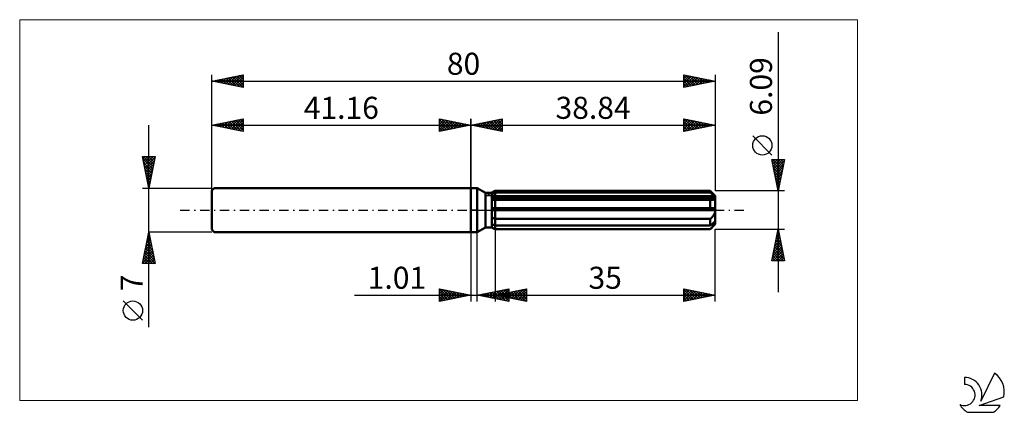
# Model space of a CAD drawing. Units: millimetres. Extents: x -72 to 85, y -32 to 30.
import ezdxf
from ezdxf.enums import TextEntityAlignment as Align

# ---------------------------------------------------------------- set-up
doc = ezdxf.new("R2010")
doc.units = ezdxf.units.MM
doc.header["$LTSCALE"] = 3.7
doc.linetypes.add('LONGDASH_DASH', pattern=[0.85, 0.4, -0.2, 0.05, -0.2])
for name, color, linetype in [('1', 4, 'CONTINUOUS'), ('2', 7, 'CONTINUOUS'), ('4', 2, 'LONGDASH_DASH'), ('CUT', 1, 'CONTINUOUS'), ('INFTOTAL', 9, 'CONTINUOUS'), ('NOCUT', 7, 'CONTINUOUS'), ('SK1', 4, 'CONTINUOUS'), ('SK2', 7, 'CONTINUOUS'), ('SK4', 2, 'LONGDASH_DASH'), ('SK6', 5, 'CONTINUOUS')]:
    doc.layers.add(name, color=color, linetype=linetype)
doc.styles.get("Standard").update_dxf_attribs({"font": 'Monospac821 BT'})

msp = doc.modelspace()

# ---------------------------------------------------------------- linework, layer by layer
at = {"layer": '1', "color": 4, "linetype": 'CONTINUOUS', "lineweight": 50}
for p, q in [((0, 3.5), (1, 3.5)), ((0, -3.5), (0, 3.5)), ((2.32, 2.74), (1, 3.5)), ((1, -3.5), (1, 3.5)), ((2.32, 2.74), (3.31, 2.74)), ((2.32, -2.74), (2.32, 2.74)), ((3.31, 2.74), (3.84, 3.04)), ((3.31, 2.74), (3.84, 3.04)), ((3.31, -2.74), (3.31, 2.74)), ((3.31, 2.51), (3.38, 2.55)), ((3.31, 2.51), (3.38, 2.55)), ((3.31, 2.1), (38.82, 2.1)), ((3.31, 1.94), (38.84, 1.94)), ((3.31, 1.94), (38.84, 1.94)), ((3.34, 1.62), (3.31, 1.62)), ((3.34, 1.62), (3.31, 1.62)), ((3.37, 1.62), (3.34, 1.62)), ((3.37, 1.62), (3.34, 1.62)), ((3.4, 1.62), (3.37, 1.62)), ((3.4, 1.62), (3.37, 1.62)), ((3.38, 2.55), (3.46, 2.58)), ((3.38, 2.55), (3.46, 2.58)), ((3.43, 1.62), (3.4, 1.62)), ((3.43, 1.62), (3.4, 1.62)), ((3.46, 1.62), (3.43, 1.62)), ((3.46, 1.62), (3.43, 1.62)), ((3.46, 2.58), (3.53, 2.62)), ((3.46, 2.58), (3.53, 2.62)), ((3.49, 1.62), (3.46, 1.62)), ((3.49, 1.62), (3.46, 1.62)), ((3.49, 1.62), (3.55, 1.62)), ((3.49, 1.62), (3.55, 1.62)), ((3.53, 2.62), (3.61, 2.66)), ((3.53, 2.62), (3.61, 2.66)), ((3.55, 1.62), (3.61, 1.62)), ((3.55, 1.62), (3.61, 1.62)), ((3.61, 2.66), (3.68, 2.7)), ((3.61, 2.66), (3.68, 2.7)), ((3.61, 1.62), (3.67, 1.62)), ((3.61, 1.62), (3.67, 1.62)), ((3.67, 1.62), (3.72, 1.62)), ((3.67, 1.62), (3.72, 1.62)), ((3.68, 2.7), (3.76, 2.74)), ((3.68, 2.7), (3.76, 2.74)), ((3.72, 1.62), (3.78, 1.63)), ((3.72, 1.62), (3.78, 1.63)), ((3.76, 2.74), (3.84, 2.78)), ((3.76, 2.74), (3.84, 2.78)), ((3.78, 1.63), (3.84, 1.63)), ((3.78, 1.63), (3.84, 1.63)), ((3.84, 3.04), (38.04, 3.04)), ((3.84, 2.78), (3.84, 3.04)), ((3.84, 2.78), (3.84, 3.04)), ((3.84, 2.78), (38.04, 2.78)), ((3.84, 2.1), (3.84, 2.78)), ((3.84, 1.94), (3.84, 2.1)), ((3.84, -3.04), (3.84, 1.94)), ((3.84, 1.63), (38.04, 1.63)), ((38.84, 2.25), (38.04, 3.04)), ((38.04, 2.78), (38.04, 3.04)), ((38.17, 2.67), (38.04, 2.78)), ((38.07, 1.63), (38.04, 1.63)), ((38.04, 0.3), (38.04, 1.63)), ((38.11, 1.62), (38.07, 1.63)), ((38.14, 1.62), (38.11, 1.62)), ((38.17, 1.62), (38.14, 1.62)), ((38.29, 2.56), (38.17, 2.67)), ((38.21, 1.62), (38.17, 1.62)), ((38.24, 1.62), (38.21, 1.62)), ((38.24, 1.62), (38.3, 1.62)), ((38.4, 2.46), (38.29, 2.56)), ((38.3, 1.62), (38.36, 1.62)), ((38.36, 1.62), (38.41, 1.63)), ((38.51, 2.36), (38.4, 2.46)), ((38.41, 1.63), (38.47, 1.64)), ((38.47, 1.64), (38.52, 1.65)), ((38.62, 2.27), (38.51, 2.36)), ((38.52, 1.65), (38.57, 1.66)), ((38.57, 1.66), (38.62, 1.68)), ((38.72, 2.18), (38.62, 2.27)), ((38.62, 1.68), (38.67, 1.7)), ((38.67, 1.7), (38.71, 1.72)), ((38.71, 1.72), (38.75, 1.75)), ((38.82, 2.1), (38.72, 2.18)), ((38.75, 1.75), (38.78, 1.78)), ((38.78, 1.78), (38.81, 1.82)), ((38.81, 1.82), (38.83, 1.86)), ((38.82, 2.07), (38.82, 2.1)), ((38.83, 2.05), (38.82, 2.07)), ((38.83, 2.03), (38.83, 2.05)), ((38.84, 2.01), (38.83, 2.03)), ((38.83, 1.86), (38.84, 1.9)), ((38.84, -2.25), (38.84, 2.25)), ((38.84, 1.99), (38.84, 2.01)), ((38.84, 1.97), (38.84, 1.99)), ((38.84, 1.94), (38.84, 1.97)), ((38.84, 1.9), (38.84, 1.94)), ((3.31, 0.3), (38.82, 0.3)), ((3.31, 0), (38.84, 0)), ((38.82, 0.26), (38.82, 0.3)), ((38.83, 0.22), (38.82, 0.26)), ((38.83, 0.17), (38.83, 0.22)), ((38.84, 0.13), (38.83, 0.17)), ((38.84, 0.09), (38.84, 0.13)), ((38.84, 0.04), (38.84, 0.09)), ((38.84, 0), (38.84, 0.04)), ((3.39, -1.15), (3.31, -1.1)), ((3.39, -1.15), (3.31, -1.1)), ((3.46, -1.2), (3.39, -1.15)), ((3.46, -1.2), (3.39, -1.15)), ((3.53, -1.24), (3.46, -1.2)), ((3.53, -1.24), (3.46, -1.2)), ((3.61, -1.29), (3.53, -1.24)), ((3.61, -1.29), (3.53, -1.24)), ((3.69, -1.33), (3.61, -1.29)), ((3.69, -1.33), (3.61, -1.29)), ((3.76, -1.37), (3.69, -1.33)), ((3.76, -1.37), (3.69, -1.33)), ((3.84, -1.41), (3.76, -1.37)), ((3.84, -1.41), (3.76, -1.37)), ((3.84, -1.41), (38.04, -1.41)), ((38.04, -1.41), (38.1, -1.36)), ((38.04, -2.47), (38.04, -1.41)), ((38.1, -1.36), (38.16, -1.3)), ((38.16, -1.3), (38.22, -1.24)), ((38.22, -1.24), (38.28, -1.17)), ((38.28, -1.17), (38.34, -1.11)), ((38.34, -1.11), (38.39, -1.05)), ((38.39, -1.05), (38.44, -0.98)), ((38.44, -0.98), (38.5, -0.91)), ((38.5, -0.91), (38.55, -0.84)), ((38.55, -0.84), (38.6, -0.77)), ((38.6, -0.77), (38.64, -0.69)), ((38.64, -0.69), (38.68, -0.61)), ((38.68, -0.61), (38.72, -0.53)), ((38.72, -0.53), (38.76, -0.44)), ((38.76, -0.44), (38.79, -0.35)), ((38.79, -0.35), (38.81, -0.27)), ((38.81, -0.27), (38.83, -0.18)), ((38.83, -0.18), (38.84, -0.09)), ((38.84, -0.09), (38.84, 0)), ((1, -3.5), (2.32, -2.74)), ((2.32, -2.74), (3.31, -2.74)), ((3.38, -2.24), (3.31, -2.21)), ((3.38, -2.24), (3.31, -2.21)), ((3.39, -2.77), (3.31, -2.72)), ((3.39, -2.77), (3.31, -2.72)), ((3.84, -3.04), (3.31, -2.74)), ((3.84, -3.04), (3.31, -2.74)), ((3.46, -2.28), (3.38, -2.24)), ((3.46, -2.28), (3.38, -2.24)), ((3.46, -2.81), (3.39, -2.77)), ((3.46, -2.81), (3.39, -2.77)), ((3.53, -2.32), (3.46, -2.28)), ((3.53, -2.32), (3.46, -2.28)), ((3.53, -2.86), (3.46, -2.81)), ((3.53, -2.86), (3.46, -2.81)), ((3.61, -2.35), (3.53, -2.32)), ((3.61, -2.35), (3.53, -2.32)), ((3.61, -2.91), (3.53, -2.86)), ((3.61, -2.91), (3.53, -2.86)), ((3.68, -2.39), (3.61, -2.35)), ((3.68, -2.39), (3.61, -2.35)), ((3.69, -2.95), (3.61, -2.91)), ((3.69, -2.95), (3.61, -2.91)), ((3.76, -2.43), (3.68, -2.39)), ((3.76, -2.43), (3.68, -2.39)), ((3.76, -3), (3.69, -2.95)), ((3.76, -3), (3.69, -2.95)), ((3.84, -2.47), (3.76, -2.43)), ((3.84, -2.47), (3.76, -2.43)), ((3.84, -3.04), (3.76, -3)), ((3.84, -3.04), (3.76, -3)), ((3.84, -2.47), (38.04, -2.47)), ((3.84, -3.04), (38.04, -3.04)), ((3.84, -3.04), (38.04, -3.04)), ((38.04, -3.04), (38.84, -2.25)), ((38.04, -2.47), (38.17, -2.36)), ((38.04, -3.04), (38.1, -2.98)), ((38.04, -3.04), (38.04, -3.04)), ((38.1, -2.98), (38.16, -2.92)), ((38.16, -2.92), (38.22, -2.85)), ((38.17, -2.36), (38.29, -2.26)), ((38.22, -2.85), (38.28, -2.79)), ((38.28, -2.79), (38.34, -2.73)), ((38.29, -2.26), (38.4, -2.16)), ((38.34, -2.73), (38.39, -2.67)), ((38.39, -2.67), (38.44, -2.61)), ((38.4, -2.16), (38.51, -2.06)), ((38.44, -2.61), (38.5, -2.56)), ((38.5, -2.56), (38.55, -2.5)), ((38.51, -2.06), (38.62, -1.97)), ((38.55, -2.5), (38.6, -2.43)), ((38.6, -2.43), (38.64, -2.37)), ((38.62, -1.97), (38.72, -1.88)), ((38.64, -2.37), (38.68, -2.31)), ((38.68, -2.31), (38.72, -2.26)), ((38.72, -1.88), (38.82, -1.79)), ((38.72, -2.26), (38.76, -2.2)), ((38.76, -2.2), (38.79, -2.14)), ((38.79, -2.14), (38.81, -2.09)), ((38.81, -2.09), (38.83, -2.04)), ((38.82, -1.81), (38.82, -1.79)), ((38.83, -1.84), (38.82, -1.81)), ((38.83, -1.86), (38.83, -1.84)), ((38.84, -1.88), (38.83, -1.86)), ((38.83, -2.04), (38.84, -1.99)), ((38.84, -1.9), (38.84, -1.88)), ((38.84, -1.92), (38.84, -1.9)), ((38.84, -1.94), (38.84, -1.92)), ((38.84, -1.99), (38.84, -1.94)), ((0, -3.5), (1, -3.5))]:
    msp.add_line(p, q, dxfattribs=at)
at = {"layer": '2', "color": 7, "linetype": 'CONTINUOUS', "lineweight": 25}
for p, q in [((48.84, 28.26), (48.84, -13.05)), ((0, 0), (0, 14.5)), ((0, 13.5), (5, 14.5)), ((2.06, 13.09), (3.09, 14.12)), ((2.41, 13.02), (3.62, 14.22)), ((2.76, 12.95), (4.15, 14.33)), ((3.12, 12.88), (4.68, 14.44)), ((3.25, 14.15), (4.87, 12.53)), ((3.47, 12.81), (5, 14.33)), ((3.6, 14.22), (5, 12.82)), ((3.95, 14.29), (5, 13.24)), ((4.31, 14.36), (5, 13.67)), ((4.66, 14.43), (5, 14.09)), ((5, 14.5), (5, 12.5)), ((33.84, 12.5), (33.84, 14.5)), ((33.84, 14.5), (38.84, 13.5)), ((33.84, 14.15), (34.13, 14.44)), ((33.84, 13.72), (34.49, 14.37)), ((33.84, 13.3), (34.84, 14.3)), ((33.84, 12.88), (35.19, 14.23)), ((33.84, 14.1), (35.17, 12.77)), ((33.87, 14.49), (35.53, 12.84)), ((33.9, 12.51), (35.55, 14.16)), ((34.4, 14.39), (35.88, 12.91)), ((34.43, 12.62), (35.9, 14.09)), ((34.93, 14.28), (36.24, 12.98)), ((35.46, 14.18), (36.59, 13.05)), ((38.84, 14.5), (38.84, 3.04)), ((0, 13.5), (38.84, 13.5)), ((5, 12.5), (0, 13.5)), ((0.06, 13.51), (0.1, 13.48)), ((0.29, 13.44), (0.43, 13.59)), ((0.42, 13.58), (0.63, 13.37)), ((0.64, 13.37), (0.97, 13.69)), ((0.77, 13.65), (1.16, 13.27)), ((1, 13.3), (1.5, 13.8)), ((1.12, 13.72), (1.69, 13.16)), ((1.35, 13.23), (2.03, 13.91)), ((1.48, 13.8), (2.22, 13.06)), ((1.7, 13.16), (2.56, 14.01)), ((1.83, 13.87), (2.75, 12.95)), ((2.19, 13.94), (3.28, 12.84)), ((2.54, 14.01), (3.81, 12.74)), ((2.89, 14.08), (4.34, 12.63)), ((3.83, 12.73), (5, 13.91)), ((4.18, 12.66), (5, 13.49)), ((4.53, 12.59), (5, 13.06)), ((4.89, 12.52), (5, 12.64)), ((33.84, 13.68), (34.82, 12.7)), ((38.84, 13.5), (33.84, 12.5)), ((33.84, 13.25), (34.47, 12.63)), ((33.84, 12.83), (34.11, 12.55)), ((34.96, 12.72), (36.25, 14.02)), ((35.49, 12.83), (36.61, 13.95)), ((35.99, 14.07), (36.94, 13.12)), ((36.02, 12.94), (36.96, 13.88)), ((36.52, 13.96), (37.3, 13.19)), ((36.55, 13.04), (37.32, 13.8)), ((37.05, 13.86), (37.65, 13.26)), ((37.08, 13.15), (37.67, 13.73)), ((37.58, 13.75), (38, 13.33)), ((37.61, 13.25), (38.02, 13.66)), ((38.12, 13.64), (38.36, 13.4)), ((38.14, 13.36), (38.38, 13.59)), ((38.65, 13.54), (38.71, 13.47)), ((38.67, 13.47), (38.73, 13.52)), ((47.84, 8.75), (44.78, 11.81)), ((47.84, 8.03), (47.86, 8.04)), ((48.84, 3.04), (47.84, 8.04)), ((47.84, 8.04), (49.84, 8.04)), ((47.91, 7.68), (48.28, 8.04)), ((47.96, 8.04), (49.53, 6.48)), ((47.98, 7.32), (48.71, 8.04)), ((48.06, 6.97), (49.13, 8.04)), ((48.13, 6.62), (49.56, 8.04)), ((48.2, 6.26), (49.81, 7.87)), ((48.38, 8.04), (49.6, 6.83)), ((48.81, 8.04), (49.67, 7.18)), ((49.84, 8.04), (48.84, 3.04)), ((49.23, 8.04), (49.74, 7.54)), ((49.65, 8.04), (49.81, 7.89)), ((47.92, 7.66), (49.46, 6.12)), ((48.02, 7.13), (49.38, 5.77)), ((48.13, 6.6), (49.31, 5.42)), ((48.27, 5.91), (49.7, 7.34)), ((48.34, 5.56), (49.59, 6.81)), ((48.41, 5.2), (49.49, 6.28)), ((48.23, 6.07), (49.24, 5.06)), ((48.34, 5.54), (49.17, 4.71)), ((48.45, 5.01), (49.1, 4.36)), ((48.48, 4.85), (49.38, 5.75)), ((48.55, 4.49), (49.27, 5.22)), ((48.55, 4.48), (49.03, 4)), ((48.62, 4.14), (49.17, 4.69)), ((48.66, 3.95), (48.96, 3.65)), ((48.69, 3.79), (49.06, 4.16)), ((48.76, 3.43), (48.96, 3.63)), ((48.77, 3.42), (48.89, 3.29)), ((49.84, 3.04), (38.84, 3.04)), ((48.83, 3.08), (48.85, 3.1)), ((3.84, -3.04), (3.84, -14.5)), ((38.84, -3.04), (49.84, -3.04)), ((38.84, -14.5), (38.84, -3.04)), ((47.84, -8.05), (48.84, -3.04)), ((48.84, -3.04), (49.84, -8.05)), ((0, -3.5), (0, -14.5)), ((1.01, -14.5), (1.01, -3.5)), ((48.43, -5.07), (49.11, -4.4)), ((48.54, -4.54), (49.04, -4.04)), ((48.56, -4.44), (49.26, -5.13)), ((48.63, -4.08), (49.15, -4.6)), ((48.65, -4.01), (48.97, -3.69)), ((48.7, -3.73), (49.05, -4.07)), ((48.75, -3.48), (48.9, -3.34)), ((48.77, -3.38), (48.94, -3.54)), ((47.9, -7.73), (49.46, -6.17)), ((48.01, -7.19), (49.39, -5.81)), ((48.12, -6.66), (49.32, -5.46)), ((48.21, -6.21), (49.79, -7.79)), ((48.22, -6.13), (49.25, -5.1)), ((48.28, -5.85), (49.68, -7.26)), ((48.33, -5.6), (49.18, -4.75)), ((48.35, -5.5), (49.58, -6.73)), ((48.42, -5.15), (49.47, -6.2)), ((48.49, -4.79), (49.36, -5.66)), ((47.93, -7.62), (48.35, -8.05)), ((48, -7.27), (48.77, -8.05)), ((48.01, -8.05), (49.53, -6.52)), ((48.07, -6.91), (49.2, -8.05)), ((48.14, -6.56), (49.62, -8.05)), ((48.43, -8.05), (49.61, -6.87)), ((48.86, -8.05), (49.68, -7.23)), ((49.28, -8.05), (49.75, -7.58)), ((49.84, -8.05), (47.84, -8.05)), ((47.85, -7.97), (47.93, -8.05)), ((49.71, -8.05), (49.82, -7.93)), ((-5, -14.5), (-5, -12.5)), ((-5, -12.5), (0, -13.5)), ((-4.96, -12.51), (-3.31, -14.16)), ((1.01, -13.5), (6.01, -12.5)), ((3.84, -13.5), (8.84, -12.5)), ((6.01, -12.5), (6.01, -14.5)), ((7.16, -14.16), (8.83, -12.5)), ((8.84, -12.5), (8.84, -14.5)), ((33.84, -14.5), (33.84, -12.5)), ((33.84, -12.5), (38.84, -13.5)), ((-18.48, -13.5), (11.01, -13.5)), ((-5, -12.89), (-4.67, -12.57)), ((-5, -13.32), (-4.32, -12.64)), ((-5, -13.74), (-3.97, -12.71)), ((-5, -14.16), (-3.61, -12.78)), ((-5, -12.89), (-3.66, -14.23)), ((-5, -13.32), (-4.01, -14.3)), ((0, -13.5), (-5, -14.5)), ((-5, -13.74), (-4.37, -14.37)), ((-4.89, -14.48), (-3.26, -12.85)), ((-4.43, -12.61), (-2.95, -14.09)), ((-4.36, -14.37), (-2.91, -12.92)), ((-3.9, -12.72), (-2.6, -14.02)), ((-3.83, -14.27), (-2.55, -12.99)), ((-3.37, -12.83), (-2.25, -13.95)), ((-3.3, -14.16), (-2.2, -13.06)), ((-2.84, -12.93), (-1.89, -13.88)), ((-2.77, -14.05), (-1.85, -13.13)), ((-2.31, -13.04), (-1.54, -13.81)), ((-2.24, -13.95), (-1.49, -13.2)), ((-1.78, -13.14), (-1.18, -13.74)), ((-1.71, -13.84), (-1.14, -13.27)), ((-1.25, -13.25), (-0.83, -13.67)), ((-1.18, -13.74), (-0.78, -13.34)), ((-0.72, -13.36), (-0.48, -13.6)), ((-0.65, -13.63), (-0.43, -13.41)), ((-0.19, -13.46), (-0.12, -13.52)), ((-0.12, -13.52), (-0.08, -13.48)), ((6.01, -14.5), (1.01, -13.5)), ((1.22, -13.46), (1.33, -13.56)), ((1.27, -13.55), (1.4, -13.42)), ((1.58, -13.39), (1.86, -13.67)), ((1.62, -13.62), (1.93, -13.32)), ((1.93, -13.32), (2.39, -13.78)), ((1.98, -13.69), (2.46, -13.21)), ((2.28, -13.25), (2.92, -13.88)), ((2.33, -13.76), (2.99, -13.1)), ((2.64, -13.17), (3.45, -13.99)), ((2.68, -13.83), (3.52, -13)), ((2.99, -13.1), (3.98, -14.09)), ((3.04, -13.91), (4.05, -12.89)), ((3.34, -13.03), (4.51, -14.2)), ((3.39, -13.98), (4.58, -12.79)), ((3.7, -12.96), (5.04, -14.31)), ((3.74, -14.05), (5.11, -12.68)), ((3.84, -13.5), (38.84, -13.5)), ((8.84, -14.5), (3.84, -13.5)), ((3.94, -13.48), (3.98, -13.53)), ((3.98, -13.53), (4.05, -13.46)), ((4.05, -12.89), (5.57, -14.41)), ((4.1, -14.12), (5.64, -12.57)), ((4.29, -13.41), (4.51, -13.63)), ((4.34, -13.6), (4.58, -13.35)), ((4.4, -12.82), (6.01, -14.43)), ((4.45, -14.19), (6.01, -12.63)), ((4.64, -13.34), (5.04, -13.74)), ((4.69, -13.67), (5.11, -13.25)), ((4.76, -12.75), (6.01, -14)), ((4.8, -14.26), (6.01, -13.05)), ((5, -13.27), (5.57, -13.85)), ((5.04, -13.74), (5.64, -13.14)), ((5.11, -12.68), (6.01, -13.58)), ((5.16, -14.33), (6.01, -13.48)), ((5.35, -13.2), (6.1, -13.95)), ((5.4, -13.81), (6.17, -13.03)), ((5.46, -12.61), (6.01, -13.15)), ((5.51, -14.4), (6.01, -13.9)), ((5.7, -13.13), (6.64, -14.06)), ((5.75, -13.88), (6.7, -12.93)), ((5.82, -12.54), (6.01, -12.73)), ((6.06, -13.06), (7.17, -14.17)), ((6.1, -13.95), (7.23, -12.82)), ((6.41, -12.99), (7.7, -14.27)), ((6.46, -14.02), (7.77, -12.71)), ((6.76, -12.92), (8.23, -14.38)), ((6.81, -14.09), (8.3, -12.61)), ((7.12, -12.84), (8.76, -14.48)), ((7.47, -12.77), (8.84, -14.14)), ((7.52, -14.24), (8.84, -12.91)), ((7.82, -12.7), (8.84, -13.72)), ((7.87, -14.31), (8.84, -13.34)), ((8.18, -12.63), (8.84, -13.29)), ((8.22, -14.38), (8.84, -13.76)), ((8.53, -12.56), (8.84, -12.87)), ((33.84, -12.7), (34.01, -12.53)), ((33.84, -13.12), (34.36, -12.6)), ((33.84, -12.63), (35.4, -14.19)), ((33.84, -13.55), (34.71, -12.67)), ((33.84, -13.97), (35.07, -12.75)), ((33.84, -14.4), (35.42, -12.82)), ((33.84, -13.05), (35.05, -14.26)), ((33.84, -13.48), (34.69, -14.33)), ((38.84, -13.5), (33.84, -14.5)), ((33.84, -13.9), (34.34, -14.4)), ((34.21, -12.57), (35.75, -14.12)), ((34.24, -14.42), (35.77, -12.89)), ((34.74, -12.68), (36.11, -14.05)), ((34.77, -14.31), (36.13, -12.96)), ((35.27, -12.79), (36.46, -13.98)), ((35.3, -14.21), (36.48, -13.03)), ((35.8, -12.89), (36.82, -13.9)), ((35.83, -14.1), (36.83, -13.1)), ((36.33, -13), (37.17, -13.83)), ((36.36, -14), (37.19, -13.17)), ((36.86, -13.1), (37.52, -13.76)), ((36.89, -13.89), (37.54, -13.24)), ((37.39, -13.21), (37.88, -13.69)), ((37.42, -13.78), (37.89, -13.31)), ((37.92, -13.32), (38.23, -13.62)), ((37.95, -13.68), (38.25, -13.38)), ((38.45, -13.42), (38.58, -13.55)), ((38.48, -13.57), (38.6, -13.45)), ((-5, -14.16), (-4.72, -14.44)), ((5.86, -14.47), (6.01, -14.33)), ((8.58, -14.45), (8.84, -14.19)), ((33.84, -14.32), (33.99, -14.47))]:
    msp.add_line(p, q, dxfattribs=at)
msp.add_circle((46.31, 10.28), 1.53, dxfattribs=at)
at = {"layer": '4', "color": 2, "linetype": 'LONGDASH_DASH', "lineweight": 25}
msp.add_line((0, 0), (38.84, 0), dxfattribs=at)
at = {"layer": 'CUT', "color": 1, "linetype": 'CONTINUOUS', "lineweight": 25}
for p, q in [((2.45, 2.25), (3.84, 3.04)), ((38.84, 2.25), (2.45, 2.25)), ((3.84, 3.04), (38.04, 3.04)), ((38.04, 3.04), (38.84, 2.25))]:
    msp.add_line(p, q, dxfattribs=at)
at = {"layer": 'INFTOTAL', "color": 9, "linetype": 'CONTINUOUS', "lineweight": 18}
for p, q in [((61.42, 30.25), (-71.68, 30.25)), ((-71.68, 30.25), (-71.68, -30.25)), ((61.42, -30.25), (61.42, 30.25)), ((-71.68, -30.25), (61.42, -30.25))]:
    msp.add_line(p, q, dxfattribs=at)
at = {"layer": 'NOCUT', "color": 7, "linetype": 'CONTINUOUS', "lineweight": 25}
for p, q in [((0, 0), (0, 3.5)), ((0, 3.5), (1, 3.5)), ((2.32, 2.74), (1, 3.5)), ((3.31, 2.74), (2.32, 2.74)), ((3.84, 3.04), (3.31, 2.74)), ((3.84, 2.25), (3.84, 3.04)), ((38.84, 2.25), (3.84, 2.25)), ((38.84, 0), (38.84, 2.25)), ((1, 0), (0, 0)), ((1, 0), (38.84, 0))]:
    msp.add_line(p, q, dxfattribs=at)
at = {"layer": 'SK1', "color": 4, "linetype": 'CONTINUOUS', "lineweight": 50}
for p, q in [((-40.76, 3.5), (-41.16, 3.1)), ((0, 3.5), (-40.76, 3.5)), ((-41.16, 3.1), (-41.16, -3.1)), ((-41.16, -3.1), (-40.76, -3.5)), ((-40.76, -3.5), (0, -3.5))]:
    msp.add_line(p, q, dxfattribs=at)
at = {"layer": 'SK2', "color": 7, "linetype": 'CONTINUOUS', "lineweight": 25}
for p, q in [((-41.16, 0), (-41.16, 21.5)), ((-41.16, 20.5), (-36.16, 21.5)), ((-41.16, 20.5), (38.84, 20.5)), ((-36.16, 19.5), (-41.16, 20.5)), ((-41.04, 20.48), (-40.98, 20.54)), ((-41.04, 20.52), (-40.98, 20.46)), ((-40.69, 20.41), (-40.45, 20.64)), ((-40.69, 20.6), (-40.45, 20.36)), ((-40.33, 20.33), (-39.92, 20.75)), ((-40.33, 20.67), (-39.92, 20.25)), ((-39.98, 20.26), (-39.39, 20.85)), ((-39.98, 20.74), (-39.39, 20.15)), ((-39.63, 20.19), (-38.86, 20.96)), ((-39.62, 20.81), (-38.86, 20.04)), ((-39.27, 20.12), (-38.33, 21.07)), ((-39.27, 20.88), (-38.33, 19.93)), ((-38.92, 20.05), (-37.8, 21.17)), ((-38.92, 20.95), (-37.8, 19.83)), ((-38.57, 19.98), (-37.27, 21.28)), ((-38.56, 21.02), (-37.27, 19.72)), ((-38.21, 19.91), (-36.74, 21.38)), ((-38.21, 21.09), (-36.74, 19.62)), ((-37.86, 19.84), (-36.21, 21.49)), ((-37.86, 21.16), (-36.2, 19.51)), ((-37.51, 19.77), (-36.16, 21.12)), ((-37.5, 21.23), (-36.16, 19.89)), ((-37.15, 21.3), (-36.16, 20.31)), ((-37.15, 19.7), (-36.16, 20.69)), ((-36.8, 21.37), (-36.16, 20.74)), ((-36.44, 21.44), (-36.16, 21.16)), ((-36.16, 21.5), (-36.16, 19.5)), ((33.84, 19.5), (33.84, 21.5)), ((33.84, 21.5), (38.84, 20.5)), ((33.84, 21.36), (33.96, 21.48)), ((33.84, 20.94), (34.31, 21.41)), ((33.84, 20.51), (34.66, 21.34)), ((33.84, 21.31), (35.35, 19.8)), ((33.84, 20.09), (35.02, 21.26)), ((33.84, 19.66), (35.37, 21.19)), ((33.84, 20.89), (35, 19.73)), ((38.84, 20.5), (33.84, 19.5)), ((33.84, 20.47), (34.64, 19.66)), ((34.14, 21.44), (35.71, 19.87)), ((34.17, 19.57), (35.72, 21.12)), ((34.67, 21.33), (36.06, 19.94)), ((34.7, 19.67), (36.08, 21.05)), ((35.2, 21.23), (36.41, 20.01)), ((35.23, 19.78), (36.43, 20.98)), ((35.73, 21.12), (36.77, 20.09)), ((35.76, 19.88), (36.79, 20.91)), ((36.26, 21.02), (37.12, 20.16)), ((36.29, 19.99), (37.14, 20.84)), ((36.79, 20.91), (37.47, 20.23)), ((36.82, 20.1), (37.49, 20.77)), ((37.32, 20.8), (37.83, 20.3)), ((37.35, 20.2), (37.85, 20.7)), ((37.85, 20.7), (38.18, 20.37)), ((37.88, 20.31), (38.2, 20.63)), ((38.38, 20.59), (38.53, 20.44)), ((38.41, 20.41), (38.55, 20.56)), ((38.84, 21.5), (38.84, 3.04)), ((-36.8, 19.63), (-36.16, 20.27)), ((-36.45, 19.56), (-36.16, 19.84)), ((33.84, 20.04), (34.29, 19.59)), ((33.84, 19.62), (33.94, 19.52)), ((-41.16, 3.5), (-41.16, 14.5)), ((-41.16, 13.5), (-36.16, 14.5)), ((-39.1, 13.09), (-38.07, 14.12)), ((-38.74, 13.02), (-37.54, 14.22)), ((-38.39, 12.95), (-37, 14.33)), ((-38.04, 12.88), (-36.47, 14.44)), ((-38.03, 14.13), (-36.47, 12.56)), ((-37.68, 12.8), (-36.16, 14.33)), ((-37.68, 14.2), (-36.16, 12.68)), ((-37.33, 14.27), (-36.16, 13.1)), ((-36.97, 14.34), (-36.16, 13.53)), ((-36.62, 14.41), (-36.16, 13.95)), ((-36.27, 14.48), (-36.16, 14.37)), ((-36.16, 14.5), (-36.16, 12.5)), ((-5, 12.5), (-5, 14.5)), ((-5, 14.5), (0, 13.5)), ((-5, 14.09), (-4.66, 14.43)), ((-5, 13.67), (-4.31, 14.36)), ((-5, 14.33), (-3.47, 12.81)), ((-5, 13.24), (-3.95, 14.29)), ((-5, 12.82), (-3.6, 14.22)), ((-4.87, 12.53), (-3.25, 14.15)), ((-4.68, 14.44), (-3.12, 12.88)), ((-4.15, 14.33), (-2.76, 12.95)), ((-3.62, 14.22), (-2.41, 13.02)), ((-3.09, 14.12), (-2.06, 13.09)), ((0, 14.5), (0, 3.5)), ((-51.16, -18.61), (-51.16, 13.5)), ((-41.16, 13.5), (0, 13.5)), ((-36.16, 12.5), (-41.16, 13.5)), ((-40.86, 13.44), (-40.72, 13.59)), ((-40.86, 13.56), (-40.71, 13.41)), ((-40.51, 13.37), (-40.19, 13.69)), ((-40.51, 13.63), (-40.18, 13.3)), ((-40.16, 13.3), (-39.66, 13.8)), ((-40.15, 13.7), (-39.65, 13.2)), ((-39.8, 13.23), (-39.13, 13.91)), ((-39.8, 13.77), (-39.12, 13.09)), ((-39.45, 13.16), (-38.6, 14.01)), ((-39.45, 13.84), (-38.59, 12.99)), ((-39.09, 13.91), (-38.06, 12.88)), ((-38.74, 13.98), (-37.53, 12.77)), ((-38.39, 14.05), (-37, 12.67)), ((-37.33, 12.73), (-36.16, 13.9)), ((-36.98, 12.66), (-36.16, 13.48)), ((-36.62, 12.59), (-36.16, 13.05)), ((-36.27, 12.52), (-36.16, 12.63)), ((-5, 13.91), (-3.83, 12.73)), ((0, 13.5), (-5, 12.5)), ((-5, 13.49), (-4.18, 12.66)), ((-5, 13.06), (-4.53, 12.59)), ((-5, 12.64), (-4.89, 12.52)), ((-4.34, 12.63), (-2.89, 14.08)), ((-3.81, 12.74), (-2.54, 14.01)), ((-3.28, 12.84), (-2.19, 13.94)), ((-2.75, 12.95), (-1.83, 13.87)), ((-2.56, 14.01), (-1.7, 13.16)), ((-2.22, 13.06), (-1.48, 13.8)), ((-2.03, 13.91), (-1.35, 13.23)), ((-1.69, 13.16), (-1.12, 13.72)), ((-1.5, 13.8), (-1, 13.3)), ((-1.16, 13.27), (-0.77, 13.65)), ((-0.97, 13.69), (-0.64, 13.37)), ((-0.63, 13.37), (-0.42, 13.58)), ((-0.43, 13.59), (-0.29, 13.44)), ((-0.1, 13.48), (-0.06, 13.51)), ((-51.16, 3.5), (-52.16, 8.5)), ((-52.16, 8.5), (-50.16, 8.5)), ((-52.09, 8.15), (-51.75, 8.5)), ((-52.08, 8.12), (-50.54, 6.58)), ((-52.04, 8.5), (-50.47, 6.93)), ((-52.02, 7.8), (-51.32, 8.5)), ((-51.95, 7.45), (-50.9, 8.5)), ((-51.88, 7.09), (-50.47, 8.5)), ((-51.81, 6.74), (-50.19, 8.36)), ((-51.74, 6.39), (-50.29, 7.83)), ((-51.62, 8.5), (-50.4, 7.28)), ((-51.19, 8.5), (-50.33, 7.64)), ((-50.16, 8.5), (-51.16, 3.5)), ((-50.77, 8.5), (-50.26, 7.99)), ((-50.35, 8.5), (-50.19, 8.35)), ((-51.98, 7.59), (-50.62, 6.22)), ((-51.87, 7.06), (-50.69, 5.87)), ((-51.76, 6.52), (-50.76, 5.52)), ((-51.67, 6.03), (-50.4, 7.3)), ((-51.6, 5.68), (-50.51, 6.77)), ((-51.66, 5.99), (-50.83, 5.16)), ((-51.55, 5.46), (-50.9, 4.81)), ((-51.53, 5.33), (-50.61, 6.24)), ((-51.45, 4.97), (-50.72, 5.71)), ((-51.45, 4.93), (-50.97, 4.46)), ((-51.38, 4.62), (-50.82, 5.18)), ((-52.16, 3.5), (-41.16, 3.5)), ((-51.34, 4.4), (-51.04, 4.1)), ((-51.31, 4.27), (-50.93, 4.65)), ((-51.24, 3.91), (-51.04, 4.12)), ((-51.23, 3.87), (-51.11, 3.75)), ((-51.17, 3.56), (-51.14, 3.59)), ((-52.16, -8.5), (-51.16, -3.5)), ((-51.51, -5.27), (-50.92, -4.68)), ((-51.41, -4.74), (-50.99, -4.33)), ((-51.4, -4.69), (-50.8, -5.28)), ((-51.33, -4.34), (-50.91, -4.75)), ((-51.3, -4.21), (-51.07, -3.97)), ((-51.26, -3.98), (-51.02, -4.22)), ((-51.2, -3.68), (-51.14, -3.62)), ((-51.19, -3.63), (-51.12, -3.69)), ((-41.16, -3.5), (-51.16, -3.5)), ((-51.16, -3.5), (-50.16, -8.5)), ((-51.94, -7.39), (-50.64, -6.09)), ((-51.83, -6.86), (-50.71, -5.74)), ((-51.73, -6.33), (-50.78, -5.39)), ((-51.68, -6.1), (-50.38, -7.41)), ((-51.62, -5.8), (-50.85, -5.03)), ((-51.61, -5.75), (-50.48, -6.88)), ((-51.54, -5.4), (-50.59, -6.35)), ((-51.47, -5.04), (-50.7, -5.82)), ((-52.15, -8.45), (-50.5, -6.8)), ((-52.04, -7.92), (-50.57, -6.45)), ((-51.96, -7.52), (-50.98, -8.5)), ((-51.89, -7.16), (-50.56, -8.5)), ((-51.82, -6.81), (-50.17, -8.47)), ((-51.77, -8.5), (-50.43, -7.15)), ((-51.75, -6.46), (-50.27, -7.94)), ((-51.35, -8.5), (-50.36, -7.51)), ((-50.16, -8.5), (-52.16, -8.5)), ((-52.11, -8.23), (-51.83, -8.5)), ((-52.03, -7.87), (-51.41, -8.5)), ((-50.93, -8.5), (-50.29, -7.86)), ((-50.5, -8.5), (-50.22, -8.21)), ((-52.16, -17.49), (-55.22, -14.43))]:
    msp.add_line(p, q, dxfattribs=at)
msp.add_circle((-53.69, -15.96), 1.53, dxfattribs=at)
at = {"layer": 'SK4', "color": 2, "linetype": 'LONGDASH_DASH', "lineweight": 25}
msp.add_line((-46.16, 0), (43.84, 0), dxfattribs=at)
at = {"layer": 'SK6', "color": 5, "linetype": 'CONTINUOUS', "lineweight": 25}
for p, q in [((78.42, -26.58), (78.42, -27.69)), ((83.21, -25.88), (81.02, -30.34)), ((80.76, -31.04), (84.68, -29.68)), ((84.12, -31.04), (80.76, -31.04)), ((78.88, -32.12), (83.02, -32.12))]:
    msp.add_line(p, q, dxfattribs=at)
for centre, radius, start, end in [((78.44, -29.35), 2.76, 338.9379, 90.4446), ((80.95, -28.93), 3.8, 348.7239, 53.4691), ((78.43, -29.37), 1.68, 243.4215, 90.3602), ((80.95, -28.93), 3.8, 210.5484, 236.978), ((80.95, -28.93), 3.8, 303.022, 326.3732)]:
    msp.add_arc(centre, radius, start, end, dxfattribs=at)

# ---------------------------------------------------------------- texts
at = {"layer": '2', "color": 7, "linetype": 'CONTINUOUS', "lineweight": 25}
msp.add_text('6.09', height=3.5, rotation=90, dxfattribs=at).set_placement((47.84, 19.65), align=Align.CENTER)
for s, p in [('38.84', (19.42, 14.5)), ('1.01', (-11.74, -12.5)), ('35', (21.34, -12.5))]:
    msp.add_text(s, height=3.5, dxfattribs=at).set_placement(p, align=Align.CENTER)
at = {"layer": 'SK2', "color": 7, "linetype": 'CONTINUOUS', "lineweight": 25}
for s, p in [('80', (-1.16, 21.5)), ('41.16', (-20.58, 14.5))]:
    msp.add_text(s, height=3.5, dxfattribs=at).set_placement(p, align=Align.CENTER)
msp.add_text('7', height=3.5, rotation=90, dxfattribs=at).set_placement((-52.16, -11.55), align=Align.CENTER)

doc.saveas('drawing.dxf')
